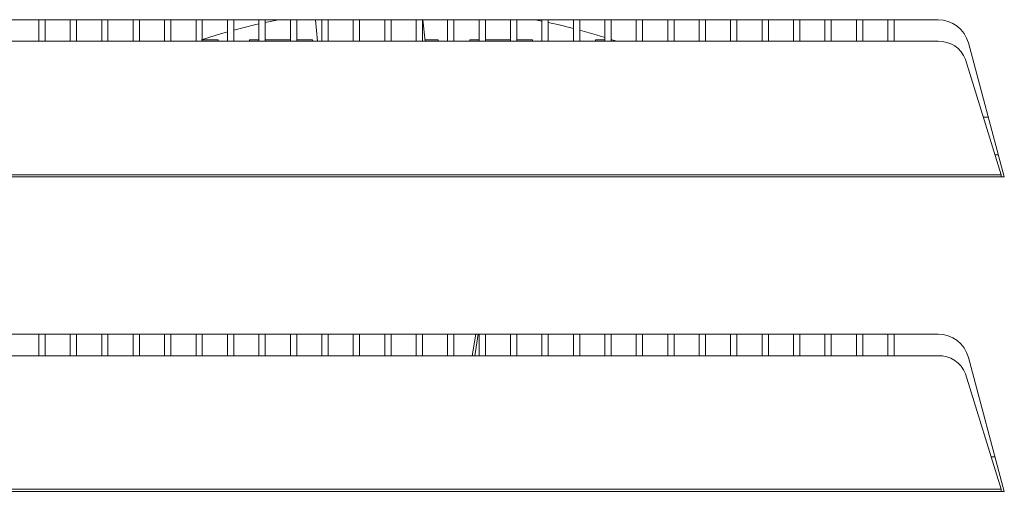
# Model space of a CAD drawing. Extents: x 30 to 276, y -266 to -39.
# Drawn here: x 38 to 50, y -232 to -226 of the extents above; entities that cross this region are included whole.
import ezdxf

# ---------------------------------------------------------------- set-up
doc = ezdxf.new("R2010")
doc.units = 0
doc.header["$MEASUREMENT"] = 0
doc.layers.add('Layer 1', color=7, linetype='Continuous')

# ---------------------------------------------------------------- blocks, each defined once
blk = doc.blocks.new('block 2987')
at = {"layer": 'Layer 1', "color": 7, "lineweight": 15, "true_color": 0xffffff}
blk.add_lwpolyline([(41.331, -225.763), (41.359, -226.026)], dxfattribs=at)
blk = doc.blocks.new('block 2990')
at = {"layer": 'Layer 1', "color": 7, "lineweight": 15, "true_color": 0xffffff}
blk.add_lwpolyline([(42.667, -226.026), (42.64, -225.763)], dxfattribs=at)
blk = doc.blocks.new('block 3000')
at = {"layer": 'Layer 1', "color": 7, "lineweight": 15, "true_color": 0xffffff}
blk.add_lwpolyline([(45.314, -229.853), (45.314, -229.59)], dxfattribs=at)
blk = doc.blocks.new('block 3001')
at = {"layer": 'Layer 1', "color": 7, "lineweight": 15, "true_color": 0xffffff}
blk.add_lwpolyline([(45.314, -226.026), (45.314, -225.763)], dxfattribs=at)
blk = doc.blocks.new('block 3002')
at = {"layer": 'Layer 1', "color": 7, "lineweight": 15, "true_color": 0xffffff}
blk.add_lwpolyline([(45.237, -225.763), (45.237, -226.026)], dxfattribs=at)
blk = doc.blocks.new('block 3003')
at = {"layer": 'Layer 1', "color": 7, "lineweight": 15, "true_color": 0xffffff}
blk.add_lwpolyline([(45.237, -229.59), (45.237, -229.853)], dxfattribs=at)
blk = doc.blocks.new('block 3010')
at = {"layer": 'Layer 1', "color": 7, "lineweight": 15, "true_color": 0xffffff}
blk.add_lwpolyline([(45.696, -229.853), (45.696, -229.59)], dxfattribs=at)
blk = doc.blocks.new('block 3011')
at = {"layer": 'Layer 1', "color": 7, "lineweight": 15, "true_color": 0xffffff}
blk.add_lwpolyline([(45.696, -226.026), (45.696, -225.763)], dxfattribs=at)
blk = doc.blocks.new('block 3012')
at = {"layer": 'Layer 1', "color": 7, "lineweight": 15, "true_color": 0xffffff}
blk.add_lwpolyline([(45.62, -225.763), (45.62, -226.026)], dxfattribs=at)
blk = doc.blocks.new('block 3013')
at = {"layer": 'Layer 1', "color": 7, "lineweight": 15, "true_color": 0xffffff}
blk.add_lwpolyline([(45.62, -229.59), (45.62, -229.853)], dxfattribs=at)
blk = doc.blocks.new('block 3020')
at = {"layer": 'Layer 1', "color": 7, "lineweight": 15, "true_color": 0xffffff}
blk.add_lwpolyline([(46.079, -229.853), (46.079, -229.59)], dxfattribs=at)
blk = doc.blocks.new('block 3021')
at = {"layer": 'Layer 1', "color": 7, "lineweight": 15, "true_color": 0xffffff}
blk.add_lwpolyline([(46.079, -226.026), (46.079, -225.763)], dxfattribs=at)
blk = doc.blocks.new('block 3022')
at = {"layer": 'Layer 1', "color": 7, "lineweight": 15, "true_color": 0xffffff}
blk.add_lwpolyline([(46.003, -225.763), (46.003, -226.026)], dxfattribs=at)
blk = doc.blocks.new('block 3023')
at = {"layer": 'Layer 1', "color": 7, "lineweight": 15, "true_color": 0xffffff}
blk.add_lwpolyline([(46.003, -229.59), (46.003, -229.853)], dxfattribs=at)
blk = doc.blocks.new('block 3030')
at = {"layer": 'Layer 1', "color": 7, "lineweight": 15, "true_color": 0xffffff}
blk.add_lwpolyline([(46.462, -229.853), (46.462, -229.59)], dxfattribs=at)
blk = doc.blocks.new('block 3031')
at = {"layer": 'Layer 1', "color": 7, "lineweight": 15, "true_color": 0xffffff}
blk.add_lwpolyline([(46.462, -226.026), (46.462, -225.763)], dxfattribs=at)
blk = doc.blocks.new('block 3032')
at = {"layer": 'Layer 1', "color": 7, "lineweight": 15, "true_color": 0xffffff}
blk.add_lwpolyline([(46.385, -225.763), (46.385, -226.026)], dxfattribs=at)
blk = doc.blocks.new('block 3033')
at = {"layer": 'Layer 1', "color": 7, "lineweight": 15, "true_color": 0xffffff}
blk.add_lwpolyline([(46.385, -229.59), (46.385, -229.853)], dxfattribs=at)
blk = doc.blocks.new('block 3040')
at = {"layer": 'Layer 1', "color": 7, "lineweight": 15, "true_color": 0xffffff}
blk.add_lwpolyline([(46.845, -229.853), (46.845, -229.59)], dxfattribs=at)
blk = doc.blocks.new('block 3041')
at = {"layer": 'Layer 1', "color": 7, "lineweight": 15, "true_color": 0xffffff}
blk.add_lwpolyline([(46.845, -226.026), (46.845, -225.763)], dxfattribs=at)
blk = doc.blocks.new('block 3042')
at = {"layer": 'Layer 1', "color": 7, "lineweight": 15, "true_color": 0xffffff}
blk.add_lwpolyline([(46.768, -225.763), (46.768, -226.026)], dxfattribs=at)
blk = doc.blocks.new('block 3043')
at = {"layer": 'Layer 1', "color": 7, "lineweight": 15, "true_color": 0xffffff}
blk.add_lwpolyline([(46.768, -229.59), (46.768, -229.853)], dxfattribs=at)
blk = doc.blocks.new('block 3050')
at = {"layer": 'Layer 1', "color": 7, "lineweight": 15, "true_color": 0xffffff}
blk.add_lwpolyline([(47.227, -229.853), (47.227, -229.59)], dxfattribs=at)
blk = doc.blocks.new('block 3051')
at = {"layer": 'Layer 1', "color": 7, "lineweight": 15, "true_color": 0xffffff}
blk.add_lwpolyline([(47.227, -226.026), (47.227, -225.763)], dxfattribs=at)
blk = doc.blocks.new('block 3052')
at = {"layer": 'Layer 1', "color": 7, "lineweight": 15, "true_color": 0xffffff}
blk.add_lwpolyline([(47.151, -225.763), (47.151, -226.026)], dxfattribs=at)
blk = doc.blocks.new('block 3053')
at = {"layer": 'Layer 1', "color": 7, "lineweight": 15, "true_color": 0xffffff}
blk.add_lwpolyline([(47.151, -229.59), (47.151, -229.853)], dxfattribs=at)
blk = doc.blocks.new('block 3060')
at = {"layer": 'Layer 1', "color": 7, "lineweight": 15, "true_color": 0xffffff}
blk.add_lwpolyline([(47.61, -229.853), (47.61, -229.59)], dxfattribs=at)
blk = doc.blocks.new('block 3061')
at = {"layer": 'Layer 1', "color": 7, "lineweight": 15, "true_color": 0xffffff}
blk.add_lwpolyline([(47.61, -226.026), (47.61, -225.763)], dxfattribs=at)
blk = doc.blocks.new('block 3062')
at = {"layer": 'Layer 1', "color": 7, "lineweight": 15, "true_color": 0xffffff}
blk.add_lwpolyline([(47.533, -225.763), (47.533, -226.026)], dxfattribs=at)
blk = doc.blocks.new('block 3063')
at = {"layer": 'Layer 1', "color": 7, "lineweight": 15, "true_color": 0xffffff}
blk.add_lwpolyline([(47.533, -229.59), (47.533, -229.853)], dxfattribs=at)
blk = doc.blocks.new('block 3070')
at = {"layer": 'Layer 1', "color": 7, "lineweight": 15, "true_color": 0xffffff}
blk.add_lwpolyline([(47.993, -229.853), (47.993, -229.59)], dxfattribs=at)
blk = doc.blocks.new('block 3071')
at = {"layer": 'Layer 1', "color": 7, "lineweight": 15, "true_color": 0xffffff}
blk.add_lwpolyline([(47.993, -226.026), (47.993, -225.763)], dxfattribs=at)
blk = doc.blocks.new('block 3072')
at = {"layer": 'Layer 1', "color": 7, "lineweight": 15, "true_color": 0xffffff}
blk.add_lwpolyline([(47.916, -225.763), (47.916, -226.026)], dxfattribs=at)
blk = doc.blocks.new('block 3073')
at = {"layer": 'Layer 1', "color": 7, "lineweight": 15, "true_color": 0xffffff}
blk.add_lwpolyline([(47.916, -229.59), (47.916, -229.853)], dxfattribs=at)
blk = doc.blocks.new('block 3080')
at = {"layer": 'Layer 1', "color": 7, "lineweight": 15, "true_color": 0xffffff}
blk.add_lwpolyline([(48.375, -229.853), (48.375, -229.59)], dxfattribs=at)
blk = doc.blocks.new('block 3081')
at = {"layer": 'Layer 1', "color": 7, "lineweight": 15, "true_color": 0xffffff}
blk.add_lwpolyline([(48.375, -226.026), (48.375, -225.763)], dxfattribs=at)
blk = doc.blocks.new('block 3082')
at = {"layer": 'Layer 1', "color": 7, "lineweight": 15, "true_color": 0xffffff}
blk.add_lwpolyline([(48.299, -225.763), (48.299, -226.026)], dxfattribs=at)
blk = doc.blocks.new('block 3083')
at = {"layer": 'Layer 1', "color": 7, "lineweight": 15, "true_color": 0xffffff}
blk.add_lwpolyline([(48.299, -229.59), (48.299, -229.853)], dxfattribs=at)
blk = doc.blocks.new('block 3130')
at = {"layer": 'Layer 1', "color": 7, "lineweight": 15, "true_color": 0xffffff}
blk.add_lwpolyline([(38.042, -229.853), (38.042, -229.59)], dxfattribs=at)
blk = doc.blocks.new('block 3131')
at = {"layer": 'Layer 1', "color": 7, "lineweight": 15, "true_color": 0xffffff}
blk.add_lwpolyline([(38.042, -226.026), (38.042, -225.763)], dxfattribs=at)
blk = doc.blocks.new('block 3132')
at = {"layer": 'Layer 1', "color": 7, "lineweight": 15, "true_color": 0xffffff}
blk.add_lwpolyline([(37.965, -225.763), (37.965, -226.026)], dxfattribs=at)
blk = doc.blocks.new('block 3133')
at = {"layer": 'Layer 1', "color": 7, "lineweight": 15, "true_color": 0xffffff}
blk.add_lwpolyline([(37.965, -229.59), (37.965, -229.853)], dxfattribs=at)
blk = doc.blocks.new('block 3140')
at = {"layer": 'Layer 1', "color": 7, "lineweight": 15, "true_color": 0xffffff}
blk.add_lwpolyline([(38.424, -229.853), (38.424, -229.59)], dxfattribs=at)
blk = doc.blocks.new('block 3141')
at = {"layer": 'Layer 1', "color": 7, "lineweight": 15, "true_color": 0xffffff}
blk.add_lwpolyline([(38.424, -226.026), (38.424, -225.763)], dxfattribs=at)
blk = doc.blocks.new('block 3142')
at = {"layer": 'Layer 1', "color": 7, "lineweight": 15, "true_color": 0xffffff}
blk.add_lwpolyline([(38.348, -225.763), (38.348, -226.026)], dxfattribs=at)
blk = doc.blocks.new('block 3143')
at = {"layer": 'Layer 1', "color": 7, "lineweight": 15, "true_color": 0xffffff}
blk.add_lwpolyline([(38.348, -229.59), (38.348, -229.853)], dxfattribs=at)
blk = doc.blocks.new('block 3150')
at = {"layer": 'Layer 1', "color": 7, "lineweight": 15, "true_color": 0xffffff}
blk.add_lwpolyline([(38.807, -229.853), (38.807, -229.59)], dxfattribs=at)
blk = doc.blocks.new('block 3151')
at = {"layer": 'Layer 1', "color": 7, "lineweight": 15, "true_color": 0xffffff}
blk.add_lwpolyline([(38.807, -226.026), (38.807, -225.763)], dxfattribs=at)
blk = doc.blocks.new('block 3152')
at = {"layer": 'Layer 1', "color": 7, "lineweight": 15, "true_color": 0xffffff}
blk.add_lwpolyline([(38.731, -225.763), (38.731, -226.026)], dxfattribs=at)
blk = doc.blocks.new('block 3153')
at = {"layer": 'Layer 1', "color": 7, "lineweight": 15, "true_color": 0xffffff}
blk.add_lwpolyline([(38.731, -229.59), (38.731, -229.853)], dxfattribs=at)
blk = doc.blocks.new('block 3160')
at = {"layer": 'Layer 1', "color": 7, "lineweight": 15, "true_color": 0xffffff}
blk.add_lwpolyline([(39.19, -229.853), (39.19, -229.59)], dxfattribs=at)
blk = doc.blocks.new('block 3161')
at = {"layer": 'Layer 1', "color": 7, "lineweight": 15, "true_color": 0xffffff}
blk.add_lwpolyline([(39.19, -226.026), (39.19, -225.763)], dxfattribs=at)
blk = doc.blocks.new('block 3162')
at = {"layer": 'Layer 1', "color": 7, "lineweight": 15, "true_color": 0xffffff}
blk.add_lwpolyline([(39.113, -225.763), (39.113, -226.026)], dxfattribs=at)
blk = doc.blocks.new('block 3163')
at = {"layer": 'Layer 1', "color": 7, "lineweight": 15, "true_color": 0xffffff}
blk.add_lwpolyline([(39.113, -229.59), (39.113, -229.853)], dxfattribs=at)
blk = doc.blocks.new('block 3170')
at = {"layer": 'Layer 1', "color": 7, "lineweight": 15, "true_color": 0xffffff}
blk.add_lwpolyline([(39.573, -229.853), (39.573, -229.59)], dxfattribs=at)
blk = doc.blocks.new('block 3171')
at = {"layer": 'Layer 1', "color": 7, "lineweight": 15, "true_color": 0xffffff}
blk.add_lwpolyline([(39.573, -226.026), (39.573, -225.763)], dxfattribs=at)
blk = doc.blocks.new('block 3172')
at = {"layer": 'Layer 1', "color": 7, "lineweight": 15, "true_color": 0xffffff}
blk.add_lwpolyline([(39.496, -225.763), (39.496, -226.026)], dxfattribs=at)
blk = doc.blocks.new('block 3173')
at = {"layer": 'Layer 1', "color": 7, "lineweight": 15, "true_color": 0xffffff}
blk.add_lwpolyline([(39.496, -229.59), (39.496, -229.853)], dxfattribs=at)
blk = doc.blocks.new('block 3180')
at = {"layer": 'Layer 1', "color": 7, "lineweight": 15, "true_color": 0xffffff}
blk.add_lwpolyline([(39.955, -229.853), (39.955, -229.59)], dxfattribs=at)
blk = doc.blocks.new('block 3181')
at = {"layer": 'Layer 1', "color": 7, "lineweight": 15, "true_color": 0xffffff}
blk.add_lwpolyline([(39.955, -226.026), (39.955, -225.763)], dxfattribs=at)
blk = doc.blocks.new('block 3182')
at = {"layer": 'Layer 1', "color": 7, "lineweight": 15, "true_color": 0xffffff}
blk.add_lwpolyline([(39.879, -225.763), (39.879, -226.026)], dxfattribs=at)
blk = doc.blocks.new('block 3183')
at = {"layer": 'Layer 1', "color": 7, "lineweight": 15, "true_color": 0xffffff}
blk.add_lwpolyline([(39.879, -229.59), (39.879, -229.853)], dxfattribs=at)
blk = doc.blocks.new('block 3190')
at = {"layer": 'Layer 1', "color": 7, "lineweight": 15, "true_color": 0xffffff}
blk.add_lwpolyline([(40.338, -229.853), (40.338, -229.59)], dxfattribs=at)
blk = doc.blocks.new('block 3191')
at = {"layer": 'Layer 1', "color": 7, "lineweight": 15, "true_color": 0xffffff}
blk.add_lwpolyline([(40.338, -226.026), (40.338, -225.763)], dxfattribs=at)
blk = doc.blocks.new('block 3192')
at = {"layer": 'Layer 1', "color": 7, "lineweight": 15, "true_color": 0xffffff}
blk.add_lwpolyline([(40.261, -225.763), (40.261, -226.026)], dxfattribs=at)
blk = doc.blocks.new('block 3193')
at = {"layer": 'Layer 1', "color": 7, "lineweight": 15, "true_color": 0xffffff}
blk.add_lwpolyline([(40.261, -229.59), (40.261, -229.853)], dxfattribs=at)
blk = doc.blocks.new('block 3200')
at = {"layer": 'Layer 1', "color": 7, "lineweight": 15, "true_color": 0xffffff}
blk.add_lwpolyline([(40.721, -229.853), (40.721, -229.59)], dxfattribs=at)
blk = doc.blocks.new('block 3201')
at = {"layer": 'Layer 1', "color": 7, "lineweight": 15, "true_color": 0xffffff}
blk.add_lwpolyline([(40.721, -226.026), (40.721, -225.763)], dxfattribs=at)
blk = doc.blocks.new('block 3202')
at = {"layer": 'Layer 1', "color": 7, "lineweight": 15, "true_color": 0xffffff}
blk.add_lwpolyline([(40.644, -225.763), (40.644, -226.026)], dxfattribs=at)
blk = doc.blocks.new('block 3203')
at = {"layer": 'Layer 1', "color": 7, "lineweight": 15, "true_color": 0xffffff}
blk.add_lwpolyline([(40.644, -229.59), (40.644, -229.853)], dxfattribs=at)
blk = doc.blocks.new('block 3210')
at = {"layer": 'Layer 1', "color": 7, "lineweight": 15, "true_color": 0xffffff}
blk.add_lwpolyline([(41.104, -229.853), (41.104, -229.59)], dxfattribs=at)
blk = doc.blocks.new('block 3211')
at = {"layer": 'Layer 1', "color": 7, "lineweight": 15, "true_color": 0xffffff}
blk.add_lwpolyline([(41.104, -226.026), (41.104, -225.763)], dxfattribs=at)
blk = doc.blocks.new('block 3212')
at = {"layer": 'Layer 1', "color": 7, "lineweight": 15, "true_color": 0xffffff}
blk.add_lwpolyline([(41.027, -225.763), (41.027, -226.026)], dxfattribs=at)
blk = doc.blocks.new('block 3213')
at = {"layer": 'Layer 1', "color": 7, "lineweight": 15, "true_color": 0xffffff}
blk.add_lwpolyline([(41.027, -229.59), (41.027, -229.853)], dxfattribs=at)
blk = doc.blocks.new('block 3220')
at = {"layer": 'Layer 1', "color": 7, "lineweight": 15, "true_color": 0xffffff}
blk.add_lwpolyline([(41.486, -229.853), (41.486, -229.59)], dxfattribs=at)
blk = doc.blocks.new('block 3221')
at = {"layer": 'Layer 1', "color": 7, "lineweight": 15, "true_color": 0xffffff}
blk.add_lwpolyline([(41.486, -226.026), (41.486, -225.763)], dxfattribs=at)
blk = doc.blocks.new('block 3222')
at = {"layer": 'Layer 1', "color": 7, "lineweight": 15, "true_color": 0xffffff}
blk.add_lwpolyline([(41.41, -225.763), (41.41, -226.026)], dxfattribs=at)
blk = doc.blocks.new('block 3223')
at = {"layer": 'Layer 1', "color": 7, "lineweight": 15, "true_color": 0xffffff}
blk.add_lwpolyline([(41.41, -229.59), (41.41, -229.853)], dxfattribs=at)
blk = doc.blocks.new('block 3230')
at = {"layer": 'Layer 1', "color": 7, "lineweight": 15, "true_color": 0xffffff}
blk.add_lwpolyline([(41.869, -229.853), (41.869, -229.59)], dxfattribs=at)
blk = doc.blocks.new('block 3231')
at = {"layer": 'Layer 1', "color": 7, "lineweight": 15, "true_color": 0xffffff}
blk.add_lwpolyline([(41.869, -226.026), (41.869, -225.763)], dxfattribs=at)
blk = doc.blocks.new('block 3232')
at = {"layer": 'Layer 1', "color": 7, "lineweight": 15, "true_color": 0xffffff}
blk.add_lwpolyline([(41.792, -225.763), (41.792, -226.026)], dxfattribs=at)
blk = doc.blocks.new('block 3233')
at = {"layer": 'Layer 1', "color": 7, "lineweight": 15, "true_color": 0xffffff}
blk.add_lwpolyline([(41.792, -229.59), (41.792, -229.853)], dxfattribs=at)
blk = doc.blocks.new('block 3240')
at = {"layer": 'Layer 1', "color": 7, "lineweight": 15, "true_color": 0xffffff}
blk.add_lwpolyline([(42.252, -229.853), (42.252, -229.59)], dxfattribs=at)
blk = doc.blocks.new('block 3241')
at = {"layer": 'Layer 1', "color": 7, "lineweight": 15, "true_color": 0xffffff}
blk.add_lwpolyline([(42.252, -226.026), (42.252, -225.763)], dxfattribs=at)
blk = doc.blocks.new('block 3242')
at = {"layer": 'Layer 1', "color": 7, "lineweight": 15, "true_color": 0xffffff}
blk.add_lwpolyline([(42.175, -225.763), (42.175, -226.026)], dxfattribs=at)
blk = doc.blocks.new('block 3243')
at = {"layer": 'Layer 1', "color": 7, "lineweight": 15, "true_color": 0xffffff}
blk.add_lwpolyline([(42.175, -229.59), (42.175, -229.853)], dxfattribs=at)
blk = doc.blocks.new('block 3250')
at = {"layer": 'Layer 1', "color": 7, "lineweight": 15, "true_color": 0xffffff}
blk.add_lwpolyline([(42.634, -229.853), (42.634, -229.59)], dxfattribs=at)
blk = doc.blocks.new('block 3251')
at = {"layer": 'Layer 1', "color": 7, "lineweight": 15, "true_color": 0xffffff}
blk.add_lwpolyline([(42.634, -226.026), (42.634, -225.763)], dxfattribs=at)
blk = doc.blocks.new('block 3252')
at = {"layer": 'Layer 1', "color": 7, "lineweight": 15, "true_color": 0xffffff}
blk.add_lwpolyline([(42.558, -225.763), (42.558, -226.026)], dxfattribs=at)
blk = doc.blocks.new('block 3253')
at = {"layer": 'Layer 1', "color": 7, "lineweight": 15, "true_color": 0xffffff}
blk.add_lwpolyline([(42.558, -229.59), (42.558, -229.853)], dxfattribs=at)
blk = doc.blocks.new('block 3260')
at = {"layer": 'Layer 1', "color": 7, "lineweight": 15, "true_color": 0xffffff}
blk.add_lwpolyline([(43.017, -229.853), (43.017, -229.59)], dxfattribs=at)
blk = doc.blocks.new('block 3261')
at = {"layer": 'Layer 1', "color": 7, "lineweight": 15, "true_color": 0xffffff}
blk.add_lwpolyline([(43.017, -226.026), (43.017, -225.763)], dxfattribs=at)
blk = doc.blocks.new('block 3262')
at = {"layer": 'Layer 1', "color": 7, "lineweight": 15, "true_color": 0xffffff}
blk.add_lwpolyline([(42.941, -225.763), (42.941, -226.026)], dxfattribs=at)
blk = doc.blocks.new('block 3263')
at = {"layer": 'Layer 1', "color": 7, "lineweight": 15, "true_color": 0xffffff}
blk.add_lwpolyline([(42.941, -229.59), (42.941, -229.853)], dxfattribs=at)
blk = doc.blocks.new('block 3270')
at = {"layer": 'Layer 1', "color": 7, "lineweight": 15, "true_color": 0xffffff}
blk.add_lwpolyline([(43.4, -229.853), (43.4, -229.59)], dxfattribs=at)
blk = doc.blocks.new('block 3271')
at = {"layer": 'Layer 1', "color": 7, "lineweight": 15, "true_color": 0xffffff}
blk.add_lwpolyline([(43.4, -226.026), (43.4, -225.763)], dxfattribs=at)
blk = doc.blocks.new('block 3272')
at = {"layer": 'Layer 1', "color": 7, "lineweight": 15, "true_color": 0xffffff}
blk.add_lwpolyline([(43.323, -225.763), (43.323, -226.026)], dxfattribs=at)
blk = doc.blocks.new('block 3273')
at = {"layer": 'Layer 1', "color": 7, "lineweight": 15, "true_color": 0xffffff}
blk.add_lwpolyline([(43.323, -229.59), (43.323, -229.853)], dxfattribs=at)
blk = doc.blocks.new('block 3280')
at = {"layer": 'Layer 1', "color": 7, "lineweight": 15, "true_color": 0xffffff}
blk.add_lwpolyline([(43.783, -229.853), (43.783, -229.59)], dxfattribs=at)
blk = doc.blocks.new('block 3281')
at = {"layer": 'Layer 1', "color": 7, "lineweight": 15, "true_color": 0xffffff}
blk.add_lwpolyline([(43.783, -226.026), (43.783, -225.763)], dxfattribs=at)
blk = doc.blocks.new('block 3282')
at = {"layer": 'Layer 1', "color": 7, "lineweight": 15, "true_color": 0xffffff}
blk.add_lwpolyline([(43.706, -225.763), (43.706, -226.026)], dxfattribs=at)
blk = doc.blocks.new('block 3283')
at = {"layer": 'Layer 1', "color": 7, "lineweight": 15, "true_color": 0xffffff}
blk.add_lwpolyline([(43.706, -229.59), (43.706, -229.853)], dxfattribs=at)
blk = doc.blocks.new('block 3290')
at = {"layer": 'Layer 1', "color": 7, "lineweight": 15, "true_color": 0xffffff}
blk.add_lwpolyline([(44.165, -229.853), (44.165, -229.59)], dxfattribs=at)
blk = doc.blocks.new('block 3291')
at = {"layer": 'Layer 1', "color": 7, "lineweight": 15, "true_color": 0xffffff}
blk.add_lwpolyline([(44.165, -226.026), (44.165, -225.763)], dxfattribs=at)
blk = doc.blocks.new('block 3292')
at = {"layer": 'Layer 1', "color": 7, "lineweight": 15, "true_color": 0xffffff}
blk.add_lwpolyline([(44.089, -225.763), (44.089, -226.026)], dxfattribs=at)
blk = doc.blocks.new('block 3293')
at = {"layer": 'Layer 1', "color": 7, "lineweight": 15, "true_color": 0xffffff}
blk.add_lwpolyline([(44.089, -229.59), (44.089, -229.853)], dxfattribs=at)
blk = doc.blocks.new('block 3300')
at = {"layer": 'Layer 1', "color": 7, "lineweight": 15, "true_color": 0xffffff}
blk.add_lwpolyline([(44.548, -229.853), (44.548, -229.59)], dxfattribs=at)
blk = doc.blocks.new('block 3301')
at = {"layer": 'Layer 1', "color": 7, "lineweight": 15, "true_color": 0xffffff}
blk.add_lwpolyline([(44.548, -226.026), (44.548, -225.763)], dxfattribs=at)
blk = doc.blocks.new('block 3302')
at = {"layer": 'Layer 1', "color": 7, "lineweight": 15, "true_color": 0xffffff}
blk.add_lwpolyline([(44.472, -225.763), (44.472, -226.026)], dxfattribs=at)
blk = doc.blocks.new('block 3303')
at = {"layer": 'Layer 1', "color": 7, "lineweight": 15, "true_color": 0xffffff}
blk.add_lwpolyline([(44.472, -229.59), (44.472, -229.853)], dxfattribs=at)
blk = doc.blocks.new('block 3310')
at = {"layer": 'Layer 1', "color": 7, "lineweight": 15, "true_color": 0xffffff}
blk.add_lwpolyline([(44.931, -229.853), (44.931, -229.59)], dxfattribs=at)
blk = doc.blocks.new('block 3311')
at = {"layer": 'Layer 1', "color": 7, "lineweight": 15, "true_color": 0xffffff}
blk.add_lwpolyline([(44.931, -226.026), (44.931, -225.763)], dxfattribs=at)
blk = doc.blocks.new('block 3312')
at = {"layer": 'Layer 1', "color": 7, "lineweight": 15, "true_color": 0xffffff}
blk.add_lwpolyline([(44.854, -225.763), (44.854, -226.026)], dxfattribs=at)
blk = doc.blocks.new('block 3313')
at = {"layer": 'Layer 1', "color": 7, "lineweight": 15, "true_color": 0xffffff}
blk.add_lwpolyline([(44.854, -229.59), (44.854, -229.853)], dxfattribs=at)
blk = doc.blocks.new('block 3387')
at = {"layer": 'Layer 1', "color": 7, "lineweight": 15, "true_color": 0xffffff}
blk.add_lwpolyline([(49.602, -231.083), (49.553, -231.083)], dxfattribs=at)
blk = doc.blocks.new('block 3388')
at = {"layer": 'Layer 1', "color": 7, "lineweight": 15, "true_color": 0xffffff}
blk.add_lwpolyline([(49.52, -226.949), (49.459, -226.949)], dxfattribs=at)
blk = doc.blocks.new('block 3389')
at = {"layer": 'Layer 1', "color": 7, "lineweight": 15, "true_color": 0xffffff}
blk.add_lwpolyline([(49.601, -227.408), (49.643, -227.408)], dxfattribs=at)
blk = doc.blocks.new('block 3519')
at = {"layer": 'Layer 1', "color": 7, "lineweight": 15, "true_color": 0xffffff}
blk.add_lwpolyline([(49.675, -227.676), (49.715, -227.676)], dxfattribs=at)
blk = doc.blocks.new('block 3520')
at = {"layer": 'Layer 1', "color": 7, "lineweight": 15, "true_color": 0xffffff}
blk.add_lwpolyline([(49.715, -227.676), (49.278, -226.046)], dxfattribs=at)
blk = doc.blocks.new('block 3521')
at = {"layer": 'Layer 1', "color": 7, "lineweight": 15, "true_color": 0xffffff}
blk.add_open_spline([(49.278, -226.046), (49.233, -225.879), (49.082, -225.763), (48.909, -225.763)], degree=3, dxfattribs=at)
blk = doc.blocks.new('block 3522')
at = {"layer": 'Layer 1', "color": 7, "lineweight": 15, "true_color": 0xffffff}
blk.add_lwpolyline([(48.909, -225.763), (32.916, -225.763)], dxfattribs=at)
blk = doc.blocks.new('block 3526')
at = {"layer": 'Layer 1', "color": 7, "lineweight": 15, "true_color": 0xffffff}
blk.add_lwpolyline([(32.149, -227.676), (49.675, -227.676)], dxfattribs=at)
blk = doc.blocks.new('block 3527')
at = {"layer": 'Layer 1', "color": 7, "lineweight": 15, "true_color": 0xffffff}
blk.add_lwpolyline([(49.675, -231.504), (49.715, -231.504)], dxfattribs=at)
blk = doc.blocks.new('block 3528')
at = {"layer": 'Layer 1', "color": 7, "lineweight": 15, "true_color": 0xffffff}
blk.add_lwpolyline([(49.715, -231.504), (49.278, -229.874)], dxfattribs=at)
blk = doc.blocks.new('block 3529')
at = {"layer": 'Layer 1', "color": 7, "lineweight": 15, "true_color": 0xffffff}
blk.add_open_spline([(49.278, -229.874), (49.233, -229.706), (49.082, -229.59), (48.909, -229.59)], degree=3, dxfattribs=at)
blk = doc.blocks.new('block 3530')
at = {"layer": 'Layer 1', "color": 7, "lineweight": 15, "true_color": 0xffffff}
blk.add_lwpolyline([(48.909, -229.59), (32.916, -229.59)], dxfattribs=at)
blk = doc.blocks.new('block 3534')
at = {"layer": 'Layer 1', "color": 7, "lineweight": 15, "true_color": 0xffffff}
blk.add_lwpolyline([(32.149, -231.504), (49.675, -231.504)], dxfattribs=at)
blk = doc.blocks.new('block 3570')
at = {"layer": 'Layer 1', "color": 7, "lineweight": 15, "true_color": 0xffffff}
blk.add_open_spline([(49.675, -231.504), (49.675, -231.485), (49.675, -231.481), (49.675, -231.477)], degree=3, dxfattribs=at)
blk = doc.blocks.new('block 3572')
at = {"layer": 'Layer 1', "color": 7, "lineweight": 15, "true_color": 0xffffff}
blk.add_lwpolyline([(32.149, -231.477), (49.675, -231.477)], dxfattribs=at)
blk = doc.blocks.new('block 3573')
at = {"layer": 'Layer 1', "color": 7, "lineweight": 15, "true_color": 0xffffff}
blk.add_open_spline([(49.675, -227.676), (49.675, -227.658), (49.675, -227.654), (49.675, -227.65)], degree=3, dxfattribs=at)
blk = doc.blocks.new('block 3575')
at = {"layer": 'Layer 1', "color": 7, "lineweight": 15, "true_color": 0xffffff}
blk.add_lwpolyline([(32.149, -227.65), (49.675, -227.65)], dxfattribs=at)
blk = doc.blocks.new('block 3605')
at = {"layer": 'Layer 1', "color": 7, "lineweight": 15, "true_color": 0xffffff}
blk.add_lwpolyline([(32.916, -229.853), (48.909, -229.853)], dxfattribs=at)
blk = doc.blocks.new('block 3606')
at = {"layer": 'Layer 1', "color": 7, "lineweight": 15, "true_color": 0xffffff}
blk.add_open_spline([(49.241, -230.075), (49.19, -229.937), (49.056, -229.847), (48.909, -229.853)], degree=3, dxfattribs=at)
blk = doc.blocks.new('block 3607')
at = {"layer": 'Layer 1', "color": 7, "lineweight": 15, "true_color": 0xffffff}
blk.add_lwpolyline([(49.241, -230.075), (49.675, -231.477)], dxfattribs=at)
blk = doc.blocks.new('block 3610')
at = {"layer": 'Layer 1', "color": 7, "lineweight": 15, "true_color": 0xffffff}
blk.add_lwpolyline([(32.916, -226.026), (48.909, -226.026)], dxfattribs=at)
blk = doc.blocks.new('block 3611')
at = {"layer": 'Layer 1', "color": 7, "lineweight": 15, "true_color": 0xffffff}
blk.add_open_spline([(49.241, -226.247), (49.19, -226.109), (49.056, -226.02), (48.909, -226.026)], degree=3, dxfattribs=at)
blk = doc.blocks.new('block 3612')
at = {"layer": 'Layer 1', "color": 7, "lineweight": 15, "true_color": 0xffffff}
blk.add_lwpolyline([(49.241, -226.247), (49.675, -227.65)], dxfattribs=at)
blk = doc.blocks.new('block 3627')
at = {"layer": 'Layer 1', "color": 7, "lineweight": 15, "true_color": 0xffffff}
blk.add_lwpolyline([(42.826, -226.008), (42.826, -226.026)], dxfattribs=at)
blk = doc.blocks.new('block 3628')
at = {"layer": 'Layer 1', "color": 7, "lineweight": 15, "true_color": 0xffffff}
blk.add_lwpolyline([(42.665, -226.008), (42.826, -226.008)], dxfattribs=at)
blk = doc.blocks.new('block 3629')
at = {"layer": 'Layer 1', "color": 7, "lineweight": 15, "true_color": 0xffffff}
blk.add_lwpolyline([(43.209, -226.026), (43.209, -226.008)], dxfattribs=at)
blk = doc.blocks.new('block 3630')
at = {"layer": 'Layer 1', "color": 7, "lineweight": 15, "true_color": 0xffffff}
blk.add_lwpolyline([(43.974, -226.008), (43.974, -226.026)], dxfattribs=at)
blk = doc.blocks.new('block 3631')
at = {"layer": 'Layer 1', "color": 7, "lineweight": 15, "true_color": 0xffffff}
blk.add_lwpolyline([(43.209, -226.008), (43.323, -226.008)], dxfattribs=at)
blk = doc.blocks.new('block 3632')
at = {"layer": 'Layer 1', "color": 7, "lineweight": 15, "true_color": 0xffffff}
blk.add_lwpolyline([(43.4, -226.008), (43.706, -226.008)], dxfattribs=at)
blk = doc.blocks.new('block 3633')
at = {"layer": 'Layer 1', "color": 7, "lineweight": 15, "true_color": 0xffffff}
blk.add_lwpolyline([(43.783, -226.008), (43.974, -226.008)], dxfattribs=at)
blk = doc.blocks.new('block 3634')
at = {"layer": 'Layer 1', "color": 7, "lineweight": 15, "true_color": 0xffffff}
blk.add_lwpolyline([(44.739, -226.026), (44.739, -226.008)], dxfattribs=at)
blk = doc.blocks.new('block 3635')
at = {"layer": 'Layer 1', "color": 7, "lineweight": 15, "true_color": 0xffffff}
blk.add_lwpolyline([(44.739, -226.008), (44.854, -226.008)], dxfattribs=at)
blk = doc.blocks.new('block 3636')
at = {"layer": 'Layer 1', "color": 7, "lineweight": 15, "true_color": 0xffffff}
blk.add_lwpolyline([(44.931, -226.008), (44.941, -226.008)], dxfattribs=at)
blk = doc.blocks.new('block 3637')
at = {"layer": 'Layer 1', "color": 7, "lineweight": 15, "true_color": 0xffffff}
blk.add_lwpolyline([(41.295, -226.008), (41.104, -226.008)], dxfattribs=at)
blk = doc.blocks.new('block 3638')
at = {"layer": 'Layer 1', "color": 7, "lineweight": 15, "true_color": 0xffffff}
blk.add_lwpolyline([(41.027, -226.008), (40.721, -226.008)], dxfattribs=at)
blk = doc.blocks.new('block 3639')
at = {"layer": 'Layer 1', "color": 7, "lineweight": 15, "true_color": 0xffffff}
blk.add_lwpolyline([(40.644, -226.008), (40.529, -226.008)], dxfattribs=at)
blk = doc.blocks.new('block 3640')
at = {"layer": 'Layer 1', "color": 7, "lineweight": 15, "true_color": 0xffffff}
blk.add_lwpolyline([(40.529, -226.008), (40.529, -226.026)], dxfattribs=at)
blk = doc.blocks.new('block 3641')
at = {"layer": 'Layer 1', "color": 7, "lineweight": 15, "true_color": 0xffffff}
blk.add_lwpolyline([(41.295, -226.026), (41.295, -226.008)], dxfattribs=at)
blk = doc.blocks.new('block 3642')
at = {"layer": 'Layer 1', "color": 7, "lineweight": 15, "true_color": 0xffffff}
blk.add_lwpolyline([(40.147, -226.008), (39.955, -226.008)], dxfattribs=at)
blk = doc.blocks.new('block 3643')
at = {"layer": 'Layer 1', "color": 7, "lineweight": 15, "true_color": 0xffffff}
blk.add_lwpolyline([(40.147, -226.026), (40.147, -226.008)], dxfattribs=at)
blk = doc.blocks.new('block 3659')
at = {"layer": 'Layer 1', "color": 7, "lineweight": 15, "true_color": 0xffffff}
blk.add_lwpolyline([(43.282, -229.59), (43.241, -229.853)], dxfattribs=at)
blk = doc.blocks.new('block 3661')
at = {"layer": 'Layer 1', "color": 7, "lineweight": 15, "true_color": 0xffffff}
blk.add_lwpolyline([(43.312, -229.59), (43.272, -229.853)], dxfattribs=at)
blk = doc.blocks.new('block 3698')
at = {"layer": 'Layer 1', "color": 7, "lineweight": 15, "true_color": 0xffffff}
blk.add_lwpolyline([(39.945, -226.008), (40.138, -225.947), (40.261, -225.911)], dxfattribs=at)
blk = doc.blocks.new('block 3699')
at = {"layer": 'Layer 1', "color": 7, "lineweight": 15, "true_color": 0xffffff}
blk.add_lwpolyline([(40.338, -225.89), (40.59, -225.826), (40.644, -225.813)], dxfattribs=at)
blk = doc.blocks.new('block 3700')
at = {"layer": 'Layer 1', "color": 7, "lineweight": 15, "true_color": 0xffffff}
blk.add_lwpolyline([(40.721, -225.796), (40.882, -225.763)], dxfattribs=at)
blk = doc.blocks.new('block 3701')
at = {"layer": 'Layer 1', "color": 7, "lineweight": 15, "true_color": 0xffffff}
blk.add_lwpolyline([(44.004, -225.763), (44.089, -225.78)], dxfattribs=at)
blk = doc.blocks.new('block 3702')
at = {"layer": 'Layer 1', "color": 7, "lineweight": 15, "true_color": 0xffffff}
blk.add_lwpolyline([(44.165, -225.796), (44.297, -225.826), (44.472, -225.87)], dxfattribs=at)
blk = doc.blocks.new('block 3703')
at = {"layer": 'Layer 1', "color": 7, "lineweight": 15, "true_color": 0xffffff}
blk.add_lwpolyline([(44.548, -225.89), (44.748, -225.947), (44.854, -225.98)], dxfattribs=at)
blk = doc.blocks.new('block 3704')
at = {"layer": 'Layer 1', "color": 7, "lineweight": 15, "true_color": 0xffffff}
blk.add_lwpolyline([(44.931, -226.004), (44.997, -226.026)], dxfattribs=at)
blk = doc.blocks.new('block 3711')
at = {"layer": 'Layer 1', "color": 7, "lineweight": 15, "true_color": 0xffffff}
blk.add_lwpolyline([(48.375, -229.853), (48.375, -229.59)], dxfattribs=at)
blk = doc.blocks.new('block 3712')
at = {"layer": 'Layer 1', "color": 7, "lineweight": 15, "true_color": 0xffffff}
blk.add_lwpolyline([(48.375, -226.026), (48.375, -225.763)], dxfattribs=at)

msp = doc.modelspace()

# ---------------------------------------------------------------- block references
at = {"layer": 'Layer 1'}
for name in ['block 3522', 'block 3132', 'block 3131', 'block 3142', 'block 3141', 'block 3152', 'block 3151', 'block 3162', 'block 3161', 'block 3172', 'block 3171', 'block 3182', 'block 3181', 'block 3192', 'block 3191', 'block 3699', 'block 3202', 'block 3201', 'block 3700', 'block 3212', 'block 3211', 'block 2987', 'block 3222', 'block 3221', 'block 3232', 'block 3231', 'block 3242', 'block 3241', 'block 3252', 'block 3251', 'block 2990', 'block 3262', 'block 3261', 'block 3272', 'block 3271', 'block 3282', 'block 3281', 'block 3701', 'block 3292', 'block 3291', 'block 3702', 'block 3302', 'block 3301', 'block 3312', 'block 3311', 'block 3002', 'block 3001', 'block 3012', 'block 3011', 'block 3022', 'block 3021', 'block 3032', 'block 3031', 'block 3042', 'block 3041', 'block 3052', 'block 3051', 'block 3062', 'block 3061', 'block 3072', 'block 3071', 'block 3082', 'block 3081', 'block 3712', 'block 3521', 'block 3698', 'block 3703', 'block 3610', 'block 3642', 'block 3643', 'block 3639', 'block 3640', 'block 3638', 'block 3637', 'block 3641', 'block 3628', 'block 3627', 'block 3629', 'block 3631', 'block 3632', 'block 3633', 'block 3630', 'block 3634', 'block 3635', 'block 3704', 'block 3636', 'block 3611', 'block 3520', 'block 3612', 'block 3388', 'block 3389', 'block 3575', 'block 3573', 'block 3526', 'block 3519', 'block 3530', 'block 3133', 'block 3130', 'block 3143', 'block 3140', 'block 3153', 'block 3150', 'block 3163', 'block 3160', 'block 3173', 'block 3170', 'block 3183', 'block 3180', 'block 3193', 'block 3190', 'block 3203', 'block 3200', 'block 3213', 'block 3210', 'block 3223', 'block 3220', 'block 3233', 'block 3230', 'block 3243', 'block 3240', 'block 3253', 'block 3250', 'block 3263', 'block 3260', 'block 3659', 'block 3661', 'block 3273', 'block 3270', 'block 3283', 'block 3280', 'block 3293', 'block 3290', 'block 3303', 'block 3300', 'block 3313', 'block 3310', 'block 3003', 'block 3000', 'block 3013', 'block 3010', 'block 3023', 'block 3020', 'block 3033', 'block 3030', 'block 3043', 'block 3040', 'block 3053', 'block 3050', 'block 3063', 'block 3060', 'block 3073', 'block 3070', 'block 3083', 'block 3080', 'block 3711', 'block 3529', 'block 3605', 'block 3606', 'block 3528', 'block 3607', 'block 3387', 'block 3572', 'block 3570', 'block 3534', 'block 3527']:
    msp.add_blockref(name, (0, 0), dxfattribs=at)

doc.saveas('drawing.dxf')
